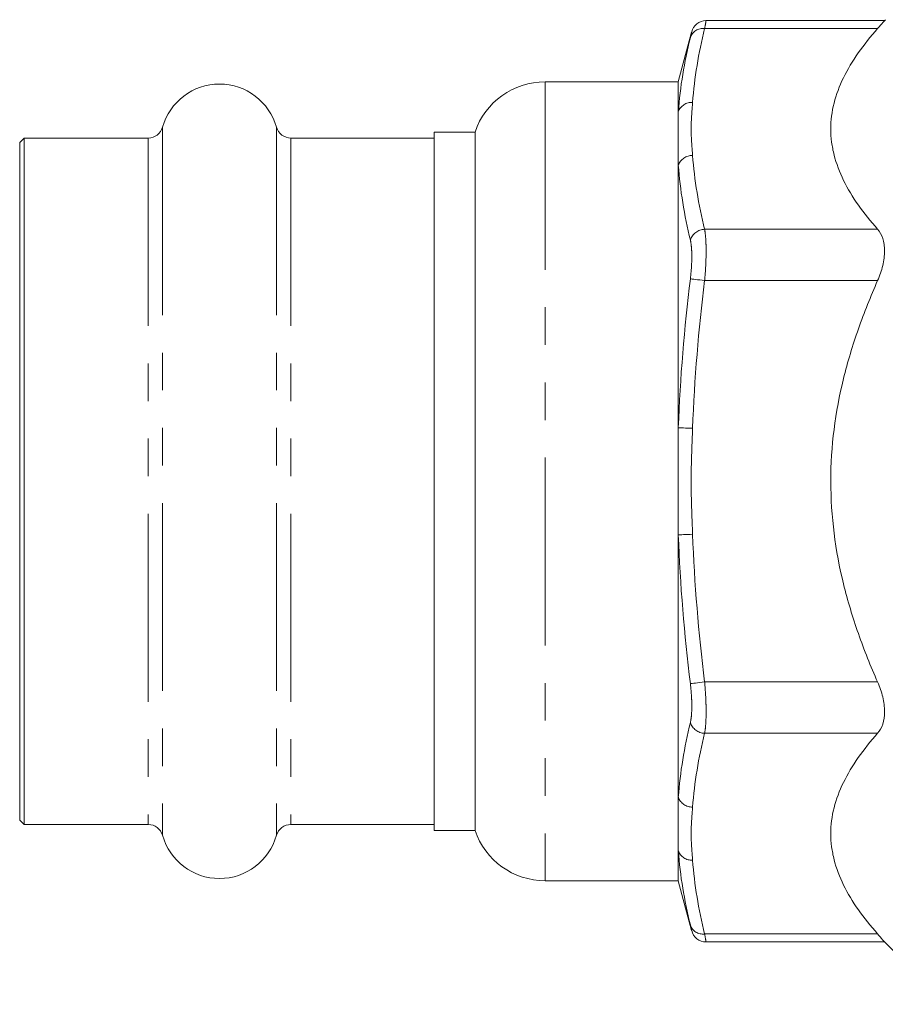
# Model space of a CAD drawing. Units: millimetres. Extents: x 147 to 260, y 93 to 254.
# Drawn here: x 147 to 176, y 186 to 219 of the extents above; entities that cross this region are included whole.
import ezdxf

# ---------------------------------------------------------------- set-up
doc = ezdxf.new("R2010")
doc.units = ezdxf.units.MM
doc.linetypes.add('PHANTOM', pattern=[12.7, 6.35, -1.27, 1.27, -1.27, 1.27, -1.27])

msp = doc.modelspace()

# ---------------------------------------------------------------- linework, layer by layer
at = {"color": 8, "linetype": 'PHANTOM', "lineweight": 0}
for p, q in [((170.173, 218.969), (176.017, 218.969)), ((164.784, 217.169), (164.784, 190.169)), ((151.859, 215.634), (151.859, 191.704)), ((155.71, 215.634), (155.71, 191.704)), ((151.377, 215.269), (151.377, 192.069)), ((156.192, 215.269), (156.192, 192.069)), ((170.173, 212.185), (176.017, 212.185)), ((170.173, 210.453), (176.017, 210.453)), ((170.173, 196.885), (176.017, 196.885)), ((170.173, 195.153), (176.017, 195.153)), ((170.173, 188.369), (176.017, 188.369))]:
    msp.add_line(p, q, dxfattribs=at)
at = {"color": 7, "linetype": 'Continuous', "lineweight": 15}
for p, q in [((176.252, 219.237), (170.217, 219.237)), ((176.284, 219.269), (176.248, 219.232)), ((169.734, 218.846), (169.284, 217.169)), ((169.284, 217.169), (164.784, 217.169)), ((169.284, 217.169), (169.284, 216.159)), ((169.284, 216.159), (169.284, 214.35)), ((162.416, 215.469), (161.034, 215.469)), ((161.034, 191.869), (161.034, 215.469)), ((162.416, 215.469), (162.416, 191.869)), ((147.184, 215.269), (147.034, 215.119)), ((147.034, 215.119), (147.034, 192.219)), ((151.377, 215.269), (147.184, 215.269)), ((147.184, 215.269), (147.184, 192.069)), ((161.034, 215.269), (156.192, 215.269)), ((169.284, 214.35), (169.284, 205.478)), ((169.284, 205.478), (169.284, 201.86)), ((169.284, 201.86), (169.284, 192.987)), ((169.284, 192.987), (169.284, 191.178)), ((147.034, 192.219), (147.184, 192.069)), ((147.184, 192.069), (151.377, 192.069)), ((156.192, 192.069), (161.034, 192.069)), ((161.034, 191.869), (162.416, 191.869)), ((169.284, 191.178), (169.284, 190.169)), ((164.784, 190.169), (169.284, 190.169)), ((169.284, 190.169), (169.734, 188.491)), ((170.217, 188.101), (176.252, 188.101)), ((176.248, 188.105), (178.361, 185.992))]:
    msp.add_line(p, q, dxfattribs=at)
at = {"color": 8, "linetype": 'PHANTOM', "lineweight": 0, "flags": 128}
for points in [[(169.69, 210.512), (169.716, 210.509), (169.755, 210.504), (169.805, 210.498), (169.865, 210.49), (169.935, 210.482), (170.01, 210.473), (170.091, 210.463), (170.173, 210.453)], [(169.284, 205.478), (169.312, 205.477), (169.351, 205.475), (169.402, 205.474), (169.463, 205.471), (169.531, 205.469), (169.606, 205.466), (169.686, 205.463), (169.767, 205.461)], [(169.284, 201.86), (169.312, 201.861), (169.351, 201.862), (169.402, 201.864), (169.463, 201.866), (169.531, 201.869), (169.606, 201.871), (169.686, 201.874), (169.767, 201.877)], [(169.69, 196.826), (169.716, 196.829), (169.755, 196.834), (169.805, 196.84), (169.865, 196.847), (169.935, 196.856), (170.01, 196.865), (170.091, 196.875), (170.173, 196.885)]]:
    msp.add_lwpolyline(points, dxfattribs=at)
at = {"color": 8, "linetype": 'PHANTOM', "lineweight": 0}
for centre, radius, start, end in [((170.12, 218.518), 0.454, 83.2017, 161.1353), ((169.736, 215.991), 0.482, 86.3292, 159.6108), ((169.757, 214.178), 0.503, 88.8447, 159.9441), ((170.19, 211.66), 0.525, 91.7711, 162.0478), ((170.19, 195.677), 0.525, 197.9522, 268.2289), ((169.757, 193.16), 0.503, 200.0559, 271.1553), ((169.736, 191.346), 0.482, 200.3892, 273.6708), ((170.12, 188.819), 0.454, 198.8647, 276.7983)]:
    msp.add_arc(centre, radius, start, end, dxfattribs=at)
at = {"color": 7, "linetype": 'Continuous', "lineweight": 15}
for centre, radius, start, end in [((170.222, 218.737), 0.5, 90.3646, 166.4353), ((153.784, 215.094), 2, 15.6643, 164.3357), ((164.784, 214.669), 2.5, 90, 161.3371), ((151.377, 215.769), 0.5, 270, 344.3357), ((156.192, 215.769), 0.5, 195.6643, 270), ((151.377, 191.569), 0.5, 15.6643, 90), ((156.192, 191.569), 0.5, 90, 164.3357), ((153.784, 192.244), 2, 195.6643, 344.3357), ((164.784, 192.669), 2.5, 198.6629, 270), ((170.222, 188.601), 0.5, 193.5647, 269.4637)]:
    msp.add_arc(centre, radius, start, end, dxfattribs=at)
at = {"color": 8, "linetype": 'PHANTOM', "lineweight": 0}
for points in [[(170.173, 218.969), (169.97, 218.137), (169.827, 217.305), (169.767, 216.473)], [(169.767, 214.681), (169.827, 213.849), (169.97, 213.017), (170.173, 212.185)], [(169.69, 211.822), (169.488, 212.663), (169.344, 213.507), (169.284, 214.35)], [(169.284, 205.478), (169.344, 207.159), (169.487, 208.837), (169.69, 210.512)], [(170.173, 210.453), (169.97, 208.789), (169.827, 207.125), (169.767, 205.461)], [(169.69, 196.826), (169.488, 198.498), (169.344, 200.176), (169.284, 201.86)], [(169.767, 201.877), (169.827, 200.213), (169.97, 198.549), (170.173, 196.885)], [(169.284, 192.987), (169.344, 193.83), (169.487, 194.673), (169.69, 195.516)], [(170.173, 195.153), (169.97, 194.321), (169.827, 193.489), (169.767, 192.657)], [(169.69, 188.673), (169.488, 189.504), (169.344, 190.339), (169.284, 191.178)], [(169.767, 190.865), (169.827, 190.033), (169.97, 189.201), (170.173, 188.369)]]:
    msp.add_open_spline(points, degree=3, dxfattribs=at)
for points, knots in [([(170.217, 219.21), (170.218, 219.217), (170.223, 219.239), (170.199, 219.111), (170.177, 218.988), (170.173, 218.969)], [0, 0, 0, 0, 0.258565, 0.883483, 1, 1, 1, 1]), ([(169.69, 218.665), (169.694, 218.679), (169.716, 218.772), (169.74, 218.868), (169.736, 218.851), (169.734, 218.846)], [0, 0, 0, 0, 0.116526, 0.741005, 1, 1, 1, 1]), ([(169.767, 216.473), (169.757, 216.323), (169.743, 216.174), (169.724, 215.875), (169.717, 215.726), (169.717, 215.427), (169.724, 215.278), (169.743, 214.979), (169.757, 214.83), (169.767, 214.681)], [0, 0, 0, 0, 0.25, 0.25, 0.5, 0.5, 0.75, 0.75, 1, 1, 1, 1]), ([(170.173, 212.185), (170.189, 212.097), (170.201, 211.991), (170.214, 211.806), (170.217, 211.74), (170.221, 211.601), (170.222, 211.529), (170.222, 211.303), (170.218, 211.138), (170.202, 210.802), (170.189, 210.628), (170.173, 210.453)], [0, 0, 0, 0, 0.25, 0.25, 0.375, 0.375, 0.5, 0.5, 0.75, 0.75, 1, 1, 1, 1]), ([(169.69, 210.512), (169.706, 210.644), (169.719, 210.776), (169.735, 211.029), (169.739, 211.154), (169.739, 211.325), (169.738, 211.38), (169.734, 211.485), (169.731, 211.535), (169.718, 211.675), (169.706, 211.755), (169.69, 211.822)], [0, 0, 0, 0, 0.25, 0.25, 0.5, 0.5, 0.625, 0.625, 0.75, 0.75, 1, 1, 1, 1]), ([(169.767, 205.461), (169.757, 205.162), (169.743, 204.863), (169.724, 204.266), (169.717, 203.968), (169.717, 203.37), (169.724, 203.071), (169.743, 202.474), (169.757, 202.176), (169.767, 201.877)], [0, 0, 0, 0, 0.25, 0.25, 0.5, 0.5, 0.75, 0.75, 1, 1, 1, 1]), ([(169.69, 195.516), (169.706, 195.582), (169.719, 195.663), (169.735, 195.85), (169.739, 195.957), (169.739, 196.128), (169.738, 196.187), (169.734, 196.309), (169.731, 196.372), (169.718, 196.564), (169.706, 196.693), (169.69, 196.826)], [0, 0, 0, 0, 0.25, 0.25, 0.5, 0.5, 0.625, 0.625, 0.75, 0.75, 1, 1, 1, 1]), ([(170.173, 196.885), (170.189, 196.709), (170.201, 196.537), (170.214, 196.284), (170.217, 196.2), (170.221, 196.039), (170.222, 195.961), (170.222, 195.735), (170.218, 195.594), (170.202, 195.348), (170.189, 195.241), (170.173, 195.153)], [0, 0, 0, 0, 0.25, 0.25, 0.375, 0.375, 0.5, 0.5, 0.75, 0.75, 1, 1, 1, 1]), ([(169.767, 192.657), (169.757, 192.508), (169.743, 192.358), (169.724, 192.06), (169.717, 191.91), (169.717, 191.612), (169.724, 191.462), (169.743, 191.164), (169.757, 191.014), (169.767, 190.865)], [0, 0, 0, 0, 0.25, 0.25, 0.5, 0.5, 0.75, 0.75, 1, 1, 1, 1]), ([(169.734, 188.491), (169.735, 188.489), (169.737, 188.481), (169.708, 188.599), (169.69, 188.673)], [0, 0, 0, 0, 0.370687, 1, 1, 1, 1]), ([(170.173, 188.369), (170.191, 188.27), (170.22, 188.113), (170.218, 188.124), (170.217, 188.127)], [0, 0, 0, 0, 0.628682, 1, 1, 1, 1])]:
    msp.add_open_spline(points, degree=3, knots=knots, dxfattribs=at)
at = {"color": 7, "linetype": 'Continuous', "lineweight": 15}
for points, knots in [([(176.017, 212.185), (175.54, 212.723), (175.145, 213.272), (174.73, 214.118), (174.621, 214.404), (174.51, 214.839), (174.482, 214.985), (174.444, 215.28), (174.434, 215.428), (174.434, 216.163), (174.586, 216.739), (175, 217.588), (175.169, 217.868), (175.559, 218.425), (175.778, 218.699), (176.017, 218.969)], [0, 0, 0, 0, 0.25, 0.25, 0.375, 0.375, 0.4375, 0.4375, 0.5, 0.5, 0.75, 0.75, 0.875, 0.875, 1, 1, 1, 1]), ([(176.017, 218.969), (176.086, 219.047), (176.22, 219.199), (176.239, 219.221), (176.248, 219.232)], [0, 0, 0, 0, 0.515465, 1, 1, 1, 1]), ([(176.017, 210.453), (176.09, 210.619), (176.149, 210.787), (176.231, 211.13), (176.252, 211.295), (176.252, 211.53), (176.247, 211.606), (176.226, 211.746), (176.21, 211.813), (176.149, 211.999), (176.09, 212.102), (176.017, 212.185)], [0, 0, 0, 0, 0.25, 0.25, 0.5, 0.5, 0.625, 0.625, 0.75, 0.75, 1, 1, 1, 1]), ([(176.017, 196.885), (175.899, 197.152), (175.785, 197.421), (175.568, 197.966), (175.464, 198.242), (175.173, 199.074), (175.004, 199.633), (174.589, 201.33), (174.435, 202.484), (174.434, 204.85), (174.588, 206.005), (175.004, 207.704), (175.173, 208.264), (175.563, 209.376), (175.781, 209.92), (176.017, 210.453)], [0, 0, 0, 0, 0.0625, 0.0625, 0.125, 0.125, 0.25, 0.25, 0.5, 0.5, 0.75, 0.75, 0.875, 0.875, 1, 1, 1, 1]), ([(176.017, 195.153), (176.09, 195.236), (176.149, 195.338), (176.231, 195.586), (176.252, 195.727), (176.252, 195.963), (176.247, 196.044), (176.226, 196.209), (176.21, 196.293), (176.149, 196.55), (176.09, 196.719), (176.017, 196.885)], [0, 0, 0, 0, 0.25, 0.25, 0.5, 0.5, 0.625, 0.625, 0.75, 0.75, 1, 1, 1, 1]), ([(176.017, 188.369), (175.54, 188.907), (175.145, 189.456), (174.73, 190.302), (174.621, 190.588), (174.51, 191.023), (174.482, 191.17), (174.444, 191.465), (174.434, 191.613), (174.434, 192.347), (174.586, 192.923), (175, 193.772), (175.169, 194.053), (175.559, 194.609), (175.778, 194.883), (176.017, 195.153)], [0, 0, 0, 0, 0.25, 0.25, 0.375, 0.375, 0.4375, 0.4375, 0.5, 0.5, 0.75, 0.75, 0.875, 0.875, 1, 1, 1, 1]), ([(176.248, 188.106), (176.249, 188.104), (176.27, 188.081), (176.199, 188.162), (176.078, 188.3), (176.017, 188.369)], [0, 0, 0, 0, 0.033236, 0.513853, 1, 1, 1, 1])]:
    msp.add_open_spline(points, degree=3, knots=knots, dxfattribs=at)
msp.add_open_spline([(169.284, 216.159), (169.344, 216.998), (169.487, 217.833), (169.69, 218.665)], degree=3, dxfattribs=at)

doc.saveas('drawing.dxf')
